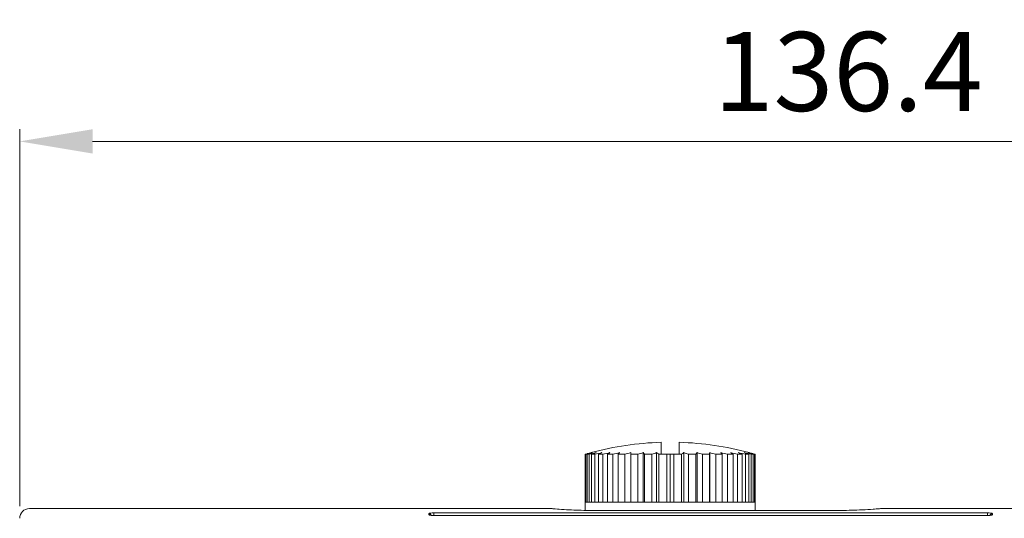
# Model space of a CAD drawing. Units: millimetres. Extents: x 5682 to 7457, y -4345 to -3161.
# Drawn here: x 6717 to 6798, y -3687 to -3646 of the extents above; entities that cross this region are included whole.
import ezdxf

# ---------------------------------------------------------------- set-up
doc = ezdxf.new("R2010")
doc.units = ezdxf.units.MM
doc.layers.get('0').update_dxf_attribs({"lineweight": 18})
doc.layers.get('DEFPOINTS').update_dxf_attribs({"lineweight": 13})
doc.layers.add('3', color=3, linetype='Continuous', lineweight=15)
doc.styles.add('돋음', font='txt')
doc.dimstyles.new('SAMSUNG THALES', dxfattribs={"dimtxt": 6.5, "dimasz": 6, "dimexe": 1, "dimexo": 1, "dimgap": 2.5, "dimtad": 1, "dimtoh": 1, "dimdec": 8, "dimzin": 9, "dimdsep": 46, "dimtxsty": '돋음', "dimcen": 0, "dimclrd": 6, "dimclre": 6, "dimclrt": 2, "dimadec": 8, "dimazin": 2, "dimtfac": 1, "dimtdec": 8, "dimtofl": 0, "dimtmove": 0, "dimatfit": 3, "dimfxl": 0, "dimtolj": 1, "dimtzin": 0, "dimlwd": 9, "dimlwe": 9, "dimarcsym": 0})

# ---------------------------------------------------------------- blocks, each defined once
blk = doc.blocks.new('*D14')
at = {"layer": '3', "color": 6, "lineweight": 9}
for p, q in [((24070.61186225314, -3903.545275284083), (24070.61186225314, -3872.50675616214)), ((24207.06082044944, -3903.545275281782), (24207.06082044944, -3872.50675616214)), ((24076.61186225314, -3873.50675616214), (24201.06082044944, -3873.50675616214))]:
    blk.add_line(p, q, dxfattribs=at)
at = {"layer": '3', "color": 6}
for points in [[(24076.61186225314, -3872.50675616214), (24076.61186225314, -3874.50675616214), (24070.61186225314, -3873.50675616214)], [(24201.06082044944, -3872.50675616214), (24201.06082044944, -3874.50675616214), (24207.06082044944, -3873.50675616214)]]:
    blk.add_solid(points, dxfattribs=at)
at = {"layer": 'DEFPOINTS', "color": 0}
for p in [(24207.06082044944, -3873.50675616214), (24070.61186225314, -3904.545275284083), (24207.06082044944, -3904.545275281782)]:
    blk.add_point(p, dxfattribs=at)
at = {"layer": '3', "color": 2, "insert": (24138.83634135129, -3867.752346392805), "char_height": 6.5, "attachment_point": 5, "style": '돋음'}
blk.add_mtext('\\A1;136.4', dxfattribs=at)

msp = doc.modelspace()

# ---------------------------------------------------------------- linework, layer by layer
at = {"color": 7, "linetype": 'Continuous'}
for p, q in [((6769.611515044417, -3680.731505911638), (6769.611515044417, -3681.720253379242)), ((6771.111515044417, -3681.720253379242), (6771.111515044417, -3680.731505911638)), ((6763.367595837328, -3681.720253379242), (6763.367595837328, -3685.661866973107)), ((6763.367595837328, -3681.720253379242), (6763.423194453826, -3681.720253379242)), ((6763.423194453826, -3681.720253379242), (6763.423194453826, -3685.661866973107)), ((6763.524503916829, -3681.720253379242), (6763.524503916829, -3685.661866973107)), ((6763.524503916829, -3681.720253379242), (6763.689610430629, -3681.720253379242)), ((6763.689610430629, -3681.720253379242), (6763.689610430629, -3685.661866973107)), ((6763.889151119722, -3681.720253379242), (6763.889151119722, -3685.661866973107)), ((6763.889151119722, -3681.720253379242), (6764.158748852824, -3681.720253379242)), ((6764.158748852824, -3681.720253379242), (6764.158748852824, -3685.661866973107)), ((6764.450457825318, -3681.720253379242), (6764.450457825318, -3685.661866973107)), ((6764.450457825318, -3681.720253379242), (6764.816355187118, -3681.720253379242)), ((6764.816355187118, -3681.720253379242), (6764.816355187118, -3685.661866973107)), ((6765.19136901333, -3681.720253379242), (6765.19136901333, -3685.661866973107)), ((6765.19136901333, -3681.720253379242), (6765.642448397623, -3681.720253379242)), ((6765.642448397623, -3681.720253379242), (6765.642448397623, -3685.661866973107)), ((6766.089372472321, -3681.720253379242), (6766.089372472321, -3685.661866973107)), ((6766.089372472321, -3681.720253379242), (6766.611928060222, -3681.720253379242)), ((6766.611928060222, -3681.720253379242), (6766.611928060222, -3685.661866973107)), ((6767.111515044417, -3685.661866973107), (6767.111515044417, -3681.580037970039)), ((6767.117182821523, -3681.720253379242), (6767.117182821523, -3685.661866973107)), ((6767.117182821523, -3681.720253379242), (6767.695337026023, -3681.720253379242)), ((6767.695337026023, -3681.720253379242), (6767.695337026023, -3685.661866973107)), ((6768.138384112819, -3685.661866973107), (6768.138384112819, -3681.580037970039)), ((6768.243570563624, -3681.720253379242), (6768.243570563624, -3685.661866973107)), ((6768.243570563624, -3681.720253379242), (6768.859756461716, -3681.720253379242)), ((6768.859756461716, -3681.720253379242), (6768.859756461716, -3685.661866973107)), ((6769.23280188963, -3685.661866973107), (6769.23280188963, -3681.580037970039)), ((6769.43431097702, -3681.720253379242), (6769.43431097702, -3685.661866973107)), ((6769.43431097702, -3681.720253379242), (6771.288719111828, -3681.720253379242)), ((6770.069806072024, -3681.720253379242), (6770.069806072024, -3685.661866973107)), ((6770.361515044417, -3685.661866973107), (6770.361515044417, -3681.720253379242)), ((6770.653224016824, -3681.720253379242), (6770.653224016824, -3685.661866973107)), ((6771.288719111828, -3681.720253379242), (6771.288719111828, -3685.661866973107)), ((6771.490228199218, -3685.661866973107), (6771.490228199218, -3681.580037970039)), ((6771.863273627219, -3681.720253379242), (6771.863273627219, -3685.661866973107)), ((6771.863273627219, -3681.720253379242), (6772.479459525224, -3681.720253379242)), ((6772.479459525224, -3681.720253379242), (6772.479459525224, -3685.661866973107)), ((6772.584645976029, -3685.661866973107), (6772.584645976029, -3681.580037970039)), ((6773.027693062824, -3681.720253379242), (6773.027693062824, -3685.661866973107)), ((6773.027693062824, -3681.720253379242), (6773.605847267325, -3681.720253379242)), ((6773.605847267325, -3681.720253379242), (6773.605847267325, -3685.661866973107)), ((6773.611515044417, -3685.661866973107), (6773.611515044417, -3681.580037970039)), ((6774.111102028626, -3681.720253379242), (6774.111102028626, -3685.661866973107)), ((6774.111102028626, -3681.720253379242), (6774.633657616527, -3681.720253379242)), ((6774.633657616527, -3681.720253379242), (6774.633657616527, -3685.661866973107)), ((6775.080581691225, -3681.720253379242), (6775.080581691225, -3685.661866973107)), ((6775.080581691225, -3681.720253379242), (6775.531661075518, -3681.720253379242)), ((6775.531661075518, -3681.720253379242), (6775.531661075518, -3685.661866973107)), ((6775.906674901729, -3681.720253379242), (6775.906674901729, -3685.661866973107)), ((6775.906674901729, -3681.720253379242), (6776.272572263617, -3681.720253379242)), ((6776.272572263617, -3681.720253379242), (6776.272572263617, -3685.661866973107)), ((6776.564281236024, -3681.720253379242), (6776.564281236024, -3685.661866973107)), ((6776.564281236024, -3681.720253379242), (6776.833878969126, -3681.720253379242)), ((6776.833878969126, -3681.720253379242), (6776.833878969126, -3685.661866973107)), ((6777.033419658321, -3681.720253379242), (6777.033419658321, -3685.661866973107)), ((6777.033419658321, -3681.720253379242), (6777.198526172018, -3681.720253379242)), ((6777.198526172018, -3681.720253379242), (6777.198526172018, -3685.661866973107)), ((6777.299835635022, -3681.720253379242), (6777.299835635022, -3685.661866973107)), ((6777.299835635022, -3681.720253379242), (6777.35543425152, -3681.720253379242)), ((6777.35543425152, -3681.720253379242), (6777.35543425152, -3685.661866973107)), ((6717.597305976462, -3686.19004776669), (6760.597280350066, -3686.19004776669)), ((6760.597410038765, -3686.19003926679), (6760.604909916463, -3686.19054808979)), ((6760.736532333864, -3686.20316193389), (6760.782115691061, -3686.20725327819)), ((6760.782115691061, -3686.20725327819), (6760.808301932168, -3686.20951455769)), ((6760.808301932168, -3686.20951455769), (6761.068509776564, -3686.23036706639)), ((6761.068509776564, -3686.23036706639), (6761.226746037868, -3686.242064453591)), ((6761.226746037868, -3686.242064453591), (6761.417429353565, -3686.255149383791)), ((6761.417429353565, -3686.255149383791), (6761.642553535767, -3686.26938244019)), ((6761.642553535767, -3686.26938244019), (6761.812298946763, -3686.27924065459)), ((6761.812298946763, -3686.27924065459), (6761.997956340467, -3686.28917862609)), ((6761.997956340467, -3686.28917862609), (6762.199488043163, -3686.29898507159)), ((6762.199488043163, -3686.29898507159), (6762.416664257162, -3686.30838770919)), ((6762.770486627564, -3686.32111997549), (6763.023331663764, -3686.328373604991)), ((6763.023331663764, -3686.328373604991), (6763.288781154264, -3686.33428979029)), ((6763.361515044417, -3685.661866973107), (6763.361515044417, -3686.336519953371)), ((6777.361515044417, -3685.661866973107), (6763.361515044417, -3685.661866973107)), ((6763.594112192866, -3686.33955410249), (6763.596267994468, -3686.33885359749)), ((6777.361515044417, -3685.661866973107), (6777.361515044424, -3686.341989362092)), ((6781.788643095566, -3686.34196599279), (6781.788640612864, -3686.34124271069)), ((6784.682445757866, -3686.339534591991), (6784.680217244768, -3686.33883484849)), ((6787.184608690466, -3686.232051914591), (6787.541721306068, -3686.202961259691)), ((6787.677511932266, -3686.19050828639), (6787.681169249667, -3686.190048003191)), ((6787.681154886963, -3686.19004776669), (6852.446264172566, -3686.19004776669)), ((6750.496690371165, -3686.693089232291), (6750.496690371165, -3686.60341001499)), ((6750.599541108768, -3686.728433924191), (6750.622151343068, -3686.73408580329)), ((6750.829864501367, -3686.754132466291), (6750.896690358368, -3686.75515447499)), ((6750.896690371166, -3686.548579846991), (6750.896690371166, -3686.74687255139)), ((6750.896690360863, -3686.75515253339), (6796.496690371165, -3686.75515253339)), ((6750.896690358266, -3686.75515253489), (6750.896690371465, -3686.757856383991)), ((6750.896690371166, -3686.757856383991), (6796.496689493568, -3686.75785639029)), ((6796.496690371165, -3686.548579846991), (6750.896694362567, -3686.548579818191)), ((6777.361515044417, -3686.509694264356), (6777.361515044417, -3686.512398118612)), ((6796.496690371063, -3686.74687255139), (6796.496690370968, -3686.548579846991)), ((6796.496690371165, -3686.75515254629), (6796.595008817068, -3686.75292141679)), ((6796.496690371165, -3686.757856383991), (6796.496690371165, -3686.75515253479)), ((6796.756568605862, -3686.736897693791), (6796.778707038768, -3686.73245609229)), ((6796.896690371166, -3686.60341001499), (6796.896690371166, -3686.693089232291))]:
    msp.add_line(p, q, dxfattribs=at)
for points in [[(6762.416664257162, -3686.30838770919), (6762.649008745564, -3686.317106465891), (6762.770486627564, -3686.32111997549)], [(6763.288781154264, -3686.33428979029), (6763.565666625062, -3686.33850890229), (6763.596268039768, -3686.33885185569)], [(6781.788640612864, -3686.34124271069), (6783.899590708166, -3686.341173129391), (6784.680201526968, -3686.33883440759)], [(6784.680217244768, -3686.33883484849), (6785.247920074264, -3686.32848976859), (6786.004456098362, -3686.302214640091), (6786.656986904567, -3686.26784967319), (6787.184608690466, -3686.232051914591)], [(6750.622151343068, -3686.73408580329), (6750.672279749564, -3686.742315005091), (6750.743270558069, -3686.74955574309), (6750.829864501367, -3686.754132466291)], [(6796.595008817068, -3686.75292141679), (6796.688828646063, -3686.74608602749), (6796.756568605862, -3686.736897693791)]]:
    msp.add_lwpolyline(points, dxfattribs=at)
for centre, radius, start, end in [((6770.361515044417, -3705.720253379242), 25, 91.71917460010184, 105.0700621450099), ((6770.361515044417, -3705.720253379242), 25, 74.92993785499007, 88.28082539989818), ((6768.79088745152, -3699.88307734034), 18.9552173867, 106.1697919296502, 106.6252553673953), ((6769.24953511732, -3702.93769025794), 22.0028605692, 105.1001666881196, 105.355023699338), ((6768.783249737717, -3699.856774946541), 18.9278285116, 105.8474123706122, 106.1697593744131), ((6769.243102728717, -3702.91361138794), 21.9779374133, 103.908382474696, 105.1003294451653), ((6768.396814458429, -3696.115160021739), 15.1971295731, 106.9737417729004, 108.6996552309748), ((6768.773148478424, -3699.82101975754), 18.8906738779, 105.0702450347441, 105.8475535993316), ((6769.766950466226, -3704.957388999142), 24.0187121579, 103.2704378681842, 104.6566018792867), ((6768.112330802622, -3692.15103102744), 11.2532825869, 110.0540207599114, 112.0418821285953), ((6770.329096480426, -3705.718890410441), 24.779180156, 103.0537414388447, 104.4191373196197), ((6767.98203081292, -3688.466735490741), 7.6149214473, 115.2615926123683, 117.6306549419751), ((6770.912556160918, -3705.110892536341), 24.1720017063, 103.2258876225986, 104.6077893675637), ((6768.109024056823, -3685.49167854164), 4.7682657967, 124.8802863921402, 127.7263015349344), ((6771.500463426717, -3703.206726534642), 22.2707177419, 103.8126012020502, 105.2503229103745), ((6769.021353067925, -3683.584695955139), 3.4745728273, 144.7636289761792, 147.547773345049), ((6772.078091985422, -3700.236054234641), 19.3057978176, 104.9074420022935, 106.4474529362576), ((6734.318973148627, -3682.97579797444), 32.8222325562, 2.192262877185415, 2.437228477896991), ((6772.634629088519, -3696.557163465242), 15.6374712463, 106.7101493387266, 108.4128950010518), ((6765.407261613225, -3683.738426691439), 3.481044668, 35.43372177217308, 38.31909300115338), ((6773.167131680726, -3692.613742296639), 11.7141616034, 109.6249021665317, 111.5742503162409), ((6766.459477431425, -3685.78059781584), 5.0334909922, 53.77142695985817, 56.56611642581695), ((6774.303905465429, -3685.83859042564), 5.1041207641, 123.4532234983364, 126.2092331166375), ((6767.555898408122, -3692.61374229684), 11.7141616037, 68.42574968375912, 70.37509783346825), ((6775.400990905728, -3683.802358644441), 3.5875490161, 141.7237449756185, 144.5234402509668), ((6768.088401000023, -3696.557163466242), 15.6374712474, 71.58710499938799, 73.28985066127343), ((6808.040543621821, -3683.041947920342), 34.4600520819, 177.5685929006499, 177.801915744281), ((6768.644938103324, -3700.236054234939), 19.305797818, 73.55254706374238, 75.09255799770645), ((6769.222566662218, -3703.20672653414), 22.2707177414, 74.74967708962544, 76.18739879794984), ((6771.605669391029, -3683.64907501244), 3.5901344803, 32.49704400464978, 35.19155367413858), ((6769.81047392793, -3705.110892536341), 24.1720017063, 75.39221063243627, 76.77411237740144), ((6772.570783772717, -3685.55051142824), 4.8412468563, 52.29515439975984, 55.09825767312074), ((6770.393933608524, -3705.718890410041), 24.7791801556, 75.58086268038035, 76.94625856115533), ((6772.716039145329, -3688.51691587774), 7.670954891, 62.37799883261398, 64.7297536128148), ((6770.956079622723, -3704.95738899864), 24.0187121575, 75.3433981207133, 76.72956213181581), ((6772.595512117019, -3692.190496202439), 11.2955627726, 67.96183860388437, 69.94225850755517), ((6771.479927348024, -3702.913611434139), 21.977937461, 74.89967067703132, 76.09161752358592), ((6772.326215630419, -3696.115160021739), 15.1971295731, 71.30034476902523, 73.02625822709963), ((6771.949881578716, -3699.821019873038), 18.8906739977, 74.15244269636979, 74.9297549639615), ((6771.939780312918, -3699.85677507924), 18.9278286497, 73.83024063904244, 74.15258392812503), ((6771.47349503202, -3702.93769003854), 22.0028603417, 74.64497630109422, 74.89983343623665), ((6771.932142636324, -3699.883077343741), 18.9552173902, 73.37474463304046, 73.83020808293703), ((6717.597305997468, -3686.99004780079), 0.7999999998999999, 90.00000150244152, 179.9999975590536), ((6762.758899673263, -3663.27581877539), 23.0172490713, 265.0029134964259, 265.3191774212829), ((6763.978705014368, -3647.94067569319), 38.4008044175, 265.3724227994662, 269.4261600967693), ((6784.968691883169, -3656.76585346759), 29.5501674755, 274.5397617367873, 274.6625292163095), ((6750.896076825662, -3684.422468903691), 2.3353875609, 267.7626580410996, 270.0150525623313), ((6796.496962919668, -3687.48844976129), 0.7415772598999999, 86.48259336774544, 90.02105765544562), ((6796.896810255264, -3686.802501814391), 0.2001577264, 154.1044711951878, 162.0784286343965)]:
    msp.add_arc(centre, radius, start, end, dxfattribs=at)
for points, knots in [([(6760.597279353166, -3686.190047769291), (6760.607907914567, -3686.19007793729), (6760.659709944466, -3686.20079737479), (6760.712273966263, -3686.20193230999), (6760.753980212769, -3686.205582244891)], [0, 0, 0, 0, 0.2024717468, 1, 1, 1, 1]), ([(6763.594112192866, -3686.33955416999), (6763.972794914564, -3686.343654765591), (6764.730604110668, -3686.34107321479), (6766.246522512567, -3686.34251138399), (6768.900062806268, -3686.34160691029), (6772.690817858962, -3686.34211609619), (6777.239731464066, -3686.34195477209), (6780.272339101164, -3686.34199100729), (6781.788643095566, -3686.341965991591)], [0, 0, 0, 0, 0.0624426441, 0.1249463989, 0.2499540527, 0.4999693687, 0.7499846848, 1, 1, 1, 1]), ([(6781.788643095566, -3686.341965991591), (6782.271143913164, -3686.34196083289), (6783.235731443961, -3686.34049282579), (6784.200375106568, -3686.34492204739), (6784.682445757866, -3686.33953483039)], [0, 0, 0, 0, 0.5002073736, 1, 1, 1, 1]), ([(6784.682445757866, -3686.33953483039), (6784.952451799461, -3686.33651638119), (6785.828291965463, -3686.317710545891), (6786.703522551765, -3686.27127926799), (6787.307614550566, -3686.223311582391)], [0, 0, 0, 0, 0.3082395825, 1, 1, 1, 1]), ([(6787.370727532467, -3686.21823236249), (6787.412828941862, -3686.214798521791), (6787.515118274761, -3686.20597951639), (6787.617520572563, -3686.19784675739), (6787.677511932266, -3686.19050828639)], [0, 0, 0, 0, 0.4113879637, 1, 1, 1, 1]), ([(6750.509275202563, -3686.58939585279), (6750.505850152465, -3686.59125801709), (6750.500246990468, -3686.59461568229), (6750.496692326462, -3686.600823788291), (6750.496690371165, -3686.60341001499)], [0, 0, 0, 0, 0.6011843244, 1, 1, 1, 1]), ([(6750.496690371165, -3686.693089232291), (6750.496690587166, -3686.70313825849), (6750.532983348861, -3686.722144644591), (6750.590942045765, -3686.73535976209), (6750.689849034668, -3686.749926121291), (6750.763585420562, -3686.75445339189), (6750.804905489062, -3686.756076164291)], [0, 0, 0, 0, 0.094039259, 0.3009876312, 0.6130267719, 1, 1, 1, 1]), ([(6750.896694362567, -3686.548579818191), (6750.814659849868, -3686.54857935049), (6750.702069276867, -3686.55185617429), (6750.573507372068, -3686.56965905639), (6750.525459642868, -3686.58059654009), (6750.509275202563, -3686.58939585279)], [0, 0, 0, 0, 0.6291735628, 0.8587115195, 1, 1, 1, 1]), ([(6796.496689493568, -3686.75785639029), (6796.528315669366, -3686.75785646509), (6796.637417623064, -3686.755355026491), (6796.747321234467, -3686.74742593239), (6796.822979892164, -3686.73006581849)], [0, 0, 0, 0, 0.2894819217, 1, 1, 1, 1]), ([(6796.805760798863, -3686.56814567919), (6796.784927540863, -3686.56470361899), (6796.682369722363, -3686.551924406591), (6796.578865248262, -3686.54858646759), (6796.496690371165, -3686.548579846991)], [0, 0, 0, 0, 0.2044300032, 1, 1, 1, 1]), ([(6796.896690371166, -3686.60341001499), (6796.859888724062, -3686.60341001499), (6796.784968368764, -3686.62427435329), (6796.732758625065, -3686.682139371691), (6796.716749993266, -3686.71508661259)], [0, 0, 0, 0, 0.501165021, 1, 1, 1, 1]), ([(6796.896690371166, -3686.60341001499), (6796.896690127262, -3686.59340187479), (6796.855984716964, -3686.576940710891), (6796.828633970068, -3686.57192477289), (6796.805760798863, -3686.56814567919)], [0, 0, 0, 0, 0.3015281179, 1, 1, 1, 1]), ([(6796.886400419968, -3686.70733587539), (6796.889278311068, -3686.70535414149), (6796.894071146064, -3686.70155384749), (6796.896689281562, -3686.69562021269), (6796.896690371166, -3686.693089232291)], [0, 0, 0, 0, 0.5799337424000001, 1, 1, 1, 1])]:
    msp.add_open_spline(points, degree=3, knots=knots, dxfattribs=at)
for points in [[(6750.596691516763, -3686.62994187579), (6750.566716116064, -3686.61288821239), (6750.531177355468, -3686.60341001559), (6750.496690371165, -3686.60341001509)], [(6750.496690371165, -3686.693089232291), (6750.536085245269, -3686.693089232291), (6750.577068573166, -3686.705587174991), (6750.609711231464, -3686.727641946791)], [(6750.687123797969, -3686.74124352839), (6750.672485807267, -3686.69573697399), (6750.638240846663, -3686.65358020159), (6750.596691516763, -3686.62994187579)], [(6750.896690371166, -3686.74687255139), (6750.866117749862, -3686.746872475391), (6750.835451410665, -3686.74859438119), (6750.805159684864, -3686.752729175691)], [(6796.589510780166, -3686.75290600939), (6796.573901320164, -3686.75073610959), (6796.558189466665, -3686.74924291189), (6796.542459999462, -3686.74826948039)], [(6796.796690056068, -3686.71956340229), (6796.826676822162, -3686.70254024999), (6796.862208580966, -3686.69308923149), (6796.896690371166, -3686.693089232291)], [(6796.822979892164, -3686.73006581849), (6796.835429627263, -3686.72720918809), (6796.847822856962, -3686.723950570391), (6796.859882495864, -3686.71974089709)], [(6796.859882495864, -3686.71974089709), (6796.869095963568, -3686.71652474029), (6796.878363019565, -3686.712870479791), (6796.886400419968, -3686.70733587539)]]:
    msp.add_open_spline(points, degree=3, dxfattribs=at)

# ---------------------------------------------------------------- dimensions: what is measured, and where the dimension line sits
at = {"layer": '3', "color": 1}
dim = msp.add_linear_dim(base=(6853.246264172561, -3655.951528645248), p1=(6716.797305976263, -3686.990047767191), p2=(6853.246264172561, -3686.99004776489), dimstyle='SAMSUNG THALES', override={"dimdec": 1}, dxfattribs=at)
dim.commit()
dim.dimension.update_dxf_attribs({"geometry": '*D14', "text_midpoint": (6785.021785074412, -3650.197118875913), "insert": (-17353.81455627688, 217.555227516892)})

doc.saveas('drawing.dxf')
